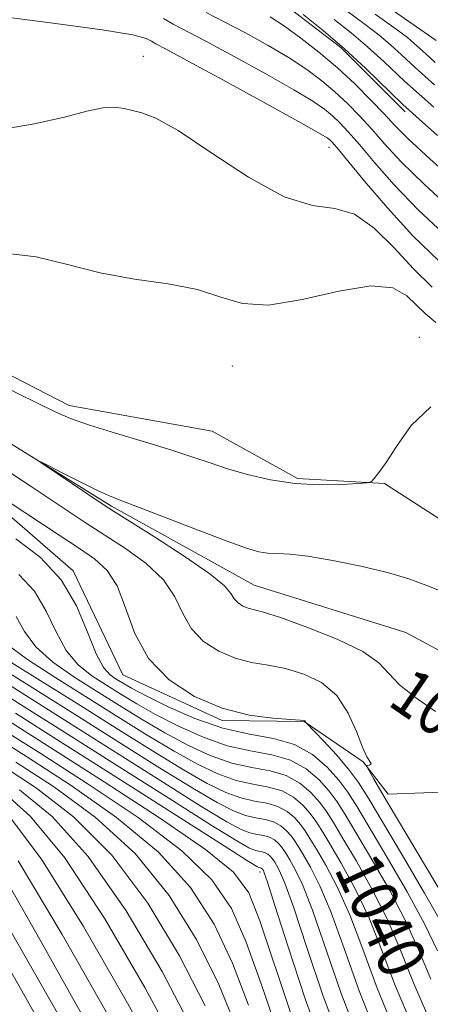
# Model space of a CAD drawing. Extents: x 2044800 to 2047700, y 339800 to 342700.
# Drawn here: x 2047295 to 2047365, y 342051 to 342218 of the extents above; entities that cross this region are included whole.
import ezdxf
from ezdxf.enums import TextEntityAlignment as Align

# ---------------------------------------------------------------- set-up
doc = ezdxf.new("R2010")
doc.units = 0
doc.header["$MEASUREMENT"] = 0
doc.linetypes.add('rvrstm', pattern=[117.1, 50, -3.9, 0.5, -3.9, 0.5, -3.9, 0.5, -3.9, 50])
for name, color, linetype, lineweight in [('DTM HARD BREAKLINE', 7, 'Continuous', 0), ('DTM SPOT ELEVATION', 2, 'Continuous', 13), ('INDEX CONTOUR', 41, 'Continuous', 13), ('INDEX CONTOUR LABEL', 244, 'Continuous', 0), ('INTERMEDIATE CONTOUR', 44, 'Continuous', 0), ('STREAM - RIVER SINGLE LINE', 142, 'rvrstm', 0)]:
    doc.layers.add(name, color=color, linetype=linetype, lineweight=lineweight)
doc.styles.add('Style-ITALICS', font='ITALICS.shx')

msp = doc.modelspace()

# ---------------------------------------------------------------- linework, layer by layer
at = {"layer": 'DTM HARD BREAKLINE'}
for points in [[(2047236.223, 342300.857, 1044.65), (2047242.78, 342293.05, 1045.56), (2047256.93, 342273.3, 1045.56), (2047271.17, 342267.33, 1045.56), (2047285.58, 342263.57, 1045.56), (2047302.69, 342254.26, 1045.56), (2047312.68, 342238.39, 1045.56), (2047325.28, 342228.09, 1045.56), (2047337.34, 342222.73, 1045.56), (2047349.56, 342213.35, 1045.56), (2047360.53, 342202.38, 1045.7)], [(2047222.64, 342244.61, 1037.22), (2047228.79, 342227.21, 1036.14), (2047233.2, 342205.05, 1035.51), (2047235.93, 342186.12, 1034.81), (2047246.85, 342174.72, 1034.6), (2047256.5, 342154.22, 1034.83), (2047273.07, 342145.24, 1034.48), (2047291.04, 342135.62, 1034.72), (2047304.11, 342124.31, 1035.74), (2047312.55, 342106.66, 1034.59), (2047329.39, 342098.9, 1034.17), (2047343.36, 342098.72, 1034.04), (2047353.37, 342091.84, 1032.1), (2047357.64, 342086.32, 1031.27), (2047375.79, 342087.04, 1030.88), (2047397.37, 342080.99, 1029.68), (2047418.25, 342073.83, 1028.98), (2047428.72, 342063.62, 1028.83), (2047433.1, 342049.31, 1028.69)], [(2047280.69, 342164.11, 1032.62), (2047303.4, 342152.42, 1032.46), (2047327.68, 342148.1, 1032.92), (2047342.2, 342140.04, 1032.27), (2047357, 342139.18, 1031.95), (2047372.91, 342128.91, 1031.47), (2047385.34, 342116.39, 1030.39), (2047403.14, 342105.84, 1029.98), (2047423.36, 342099.96, 1029.62), (2047436.18, 342093.12, 1029.37), (2047444.17, 342085.8, 1029.28), (2047451.13, 342071.3, 1029.34), (2047449.5, 342051.72, 1028.58), (2047446.53, 342030.16, 1028.19), (2047445.79, 342010.05, 1027.34), (2047441.47, 341995.77, 1025.41), (2047441.51, 341976.84, 1025.05), (2047446.38, 341957.13, 1024.87), (2047462.45, 341936.24, 1024.48), (2047480.38, 341916.44, 1025.12), (2047500, 341899.612, 1024.478)]]:
    msp.add_polyline3d(points, dxfattribs=at)
at = {"layer": 'DTM SPOT ELEVATION'}
for p in [(2047316, 342211.84, 1036.67), (2047347.58, 342196.34, 1037.38), (2047362.93, 342164.01, 1032.23), (2047331.11, 342159.16, 1033.06), (2047335.84, 342073.11, 1052.5)]:
    msp.add_point(p, dxfattribs=at)
at = {"layer": 'INDEX CONTOUR'}
for points in [[(2047319.442, 342218.235, 1040), (2047321.069, 342217.293, 1040), (2047326.625, 342214.399, 1040), (2047331.441, 342211.81, 1040), (2047336.819, 342208.846, 1040), (2047341.568, 342206.146, 1040), (2047344.792, 342204.189, 1040), (2047346.785, 342202.813, 1040), (2047348.136, 342201.698, 1040), (2047349.379, 342200.527, 1040), (2047350.825, 342198.998, 1040), (2047352.732, 342196.817, 1040), (2047355.319, 342193.769, 1040), (2047358.661, 342189.979, 1040), (2047362.8, 342185.656, 1040), (2047367.7311, 342181.014, 1040)], [(2047350.438, 342219.6521, 1050), (2047353.721, 342217.259, 1050), (2047356.114, 342215.415, 1050), (2047358.028, 342213.797, 1050), (2047359.891, 342212.081, 1050), (2047362.21, 342209.922, 1050), (2047365.51, 342206.969, 1050)], [(2047365.688, 342100.416, 1030), (2047362.2779, 342102.757, 1030), (2047359.567, 342104.937, 1030), (2047357.757, 342106.862, 1030), (2047356.028, 342108.678, 1030), (2047353.309, 342110.5899, 1030), (2047348.927, 342112.708, 1030), (2047343.817, 342114.758, 1030), (2047339.31, 342116.367, 1030), (2047336.409, 342117.28, 1030), (2047333.81, 342117.971, 1030), (2047332.931, 342118.344, 1030), (2047332.122, 342118.873, 1030), (2047331.47, 342119.55, 1030), (2047330.9139, 342120.4199, 1030), (2047329.79, 342121.747, 1030), (2047327.285, 342123.843, 1030), (2047322.963, 342126.836, 1030), (2047317.9, 342130.103, 1030), (2047310.94, 342134.471, 1030), (2047309.373, 342135.481, 1030), (2047298.578, 342142.771, 1030), (2047298.593, 342142.843, 1030), (2047299.923, 342142.17, 1030), (2047302.444, 342140.874, 1030), (2047305.487, 342139.327, 1030), (2047308.247, 342137.963, 1030), (2047310.231, 342137.062, 1030), (2047312.191, 342136.288, 1030), (2047315.189, 342135.153, 1030), (2047325.351, 342131.2271, 1030), (2047330.237, 342129.366, 1030), (2047333.545, 342128.179, 1030), (2047335.619, 342127.577, 1030), (2047337.139, 342127.343, 1030), (2047338.741, 342127.264, 1030), (2047340.881, 342127.145, 1030), (2047343.971, 342126.796, 1030), (2047348.216, 342126.086, 1030), (2047352.998, 342125.111, 1030), (2047357.491, 342124.026, 1030), (2047361.109, 342122.945, 1030), (2047364.208, 342121.819, 1030), (2047371.0479, 342119.11, 1030)], [(2047364.684, 342047.879, 1040), (2047361.8951, 342054.279, 1040), (2047359.687, 342059.823, 1040), (2047357.491, 342065.005, 1040), (2047354.91, 342070.151, 1040), (2047352.236, 342074.925, 1040), (2047349.935, 342078.825, 1040), (2047348.329, 342081.523, 1040), (2047347.151, 342083.384, 1040), (2047345.989, 342084.948, 1040), (2047344.499, 342086.614, 1040), (2047342.604, 342088.232, 1040), (2047340.292, 342089.515, 1040), (2047337.564, 342090.29, 1040), (2047334.464, 342090.856, 1040), (2047331.047, 342091.628, 1040), (2047327.375, 342092.925, 1040), (2047323.544, 342094.69, 1040), (2047319.656, 342096.772, 1040), (2047315.792, 342099.0359, 1040), (2047311.94, 342101.412, 1040), (2047308.063, 342103.849, 1040), (2047304.192, 342106.31, 1040), (2047300.634, 342108.811, 1040), (2047297.76, 342111.381, 1040), (2047295.795, 342114.016, 1040), (2047294.37, 342116.577, 1040)], [(2047349.739, 342043.557, 1050), (2047346.597, 342051.978, 1050), (2047343.791, 342060.269, 1050), (2047341.559, 342067.016, 1050), (2047340.065, 342071.193, 1050), (2047339.171, 342073.3069, 1050), (2047338.659, 342074.253, 1050), (2047338.338, 342074.793, 1050), (2047338.102, 342075.165, 1050), (2047337.87, 342075.4779, 1050), (2047337.572, 342075.811, 1050), (2047337.193, 342076.134, 1050), (2047336.73, 342076.3909, 1050), (2047336.1849, 342076.546, 1050), (2047335.565, 342076.659, 1050), (2047334.881, 342076.814, 1050), (2047333.96, 342077.192, 1050), (2047331.886, 342078.382, 1050), (2047327.558, 342081.069, 1050), (2047320.34, 342085.6399, 1050), (2047311.458, 342091.288, 1050), (2047302.6, 342096.905, 1050), (2047295.147, 342101.607, 1050), (2047289.245, 342105.397, 1050)], [(2047331.754, 342046.874, 1060), (2047328.828, 342053.969, 1060), (2047325.089, 342061.538, 1060), (2047320.391, 342069.1281, 1060), (2047314.611, 342076.237, 1060), (2047307.802, 342082.4409, 1060), (2047300.729, 342087.637, 1060), (2047294.334, 342091.798, 1060)], [(2047310.379, 342048.118, 1070), (2047302.198, 342062.501, 1070), (2047294.715, 342075.029, 1070)]]:
    msp.add_polyline3d(points, dxfattribs=at)
at = {"layer": 'INTERMEDIATE CONTOUR'}
for points in [[(2047353.1439, 342223.372, 1054), (2047365.796, 342214.507, 1054)], [(2047290.073, 342218.805, 1038), (2047300.253, 342217.5131, 1038), (2047309.0291, 342216.3379, 1038), (2047314.213, 342215.459, 1038), (2047316.516, 342214.841, 1038), (2047317.375, 342214.394, 1038), (2047318.145, 342213.952, 1038), (2047319.865, 342213.034, 1038), (2047323.494, 342211.081, 1038), (2047329.506, 342207.808, 1038), (2047336.442, 342204.007, 1038), (2047342.356, 342200.743, 1038), (2047345.794, 342198.8141, 1038), (2047347.251, 342197.949, 1038), (2047347.712, 342197.608, 1038), (2047348.074, 342197.248, 1038), (2047348.892, 342196.303, 1038), (2047353.614, 342190.608, 1038), (2047357.506, 342186.055, 1038), (2047361.8309, 342181.311, 1038), (2047366.261, 342176.963, 1038)], [(2047326.667, 342219.265, 1042), (2047329.756, 342217.717, 1042), (2047333.376, 342215.813, 1042), (2047337.1969, 342213.686, 1042), (2047340.78, 342211.549, 1042), (2047343.791, 342209.563, 1042), (2047346.319, 342207.677, 1042), (2047348.56, 342205.788, 1042), (2047350.684, 342203.806, 1042), (2047352.759, 342201.693, 1042), (2047354.829, 342199.4271, 1042), (2047357.0229, 342196.929, 1042), (2047359.816, 342193.904, 1042), (2047363.7691, 342190.002, 1042), (2047369.201, 342185.066, 1042)], [(2047337.574, 342218.5251, 1044), (2047339.992, 342216.952, 1044), (2047342.789, 342214.938, 1044), (2047345.853, 342212.541, 1044), (2047348.984, 342209.878, 1044), (2047351.989, 342207.085, 1044), (2047354.692, 342204.388, 1044), (2047356.925, 342202.038, 1044), (2047358.727, 342200.089, 1044), (2047360.971, 342197.828, 1044), (2047364.738, 342194.347, 1044), (2047370.671, 342189.117, 1044)], [(2047343.169, 342218.944, 1046), (2047346.548, 342216.2389, 1046), (2047350.198, 342213.125, 1046), (2047353.761, 342209.826, 1046), (2047360.121, 342203.653, 1046), (2047362.888, 342201.111, 1046), (2047366.025, 342198.382, 1046)], [(2047348.445, 342218.102, 1048), (2047351.331, 342215.827, 1048), (2047354.113, 342213.461, 1048), (2047356.922, 342210.874, 1048), (2047360.418, 342207.618, 1048), (2047365.3939, 342203.166, 1048)], [(2047355.421, 342218.97, 1052), (2047358.997, 342216.417, 1052), (2047360.897, 342215.002, 1052), (2047361.943, 342214.134, 1052), (2047364.0019, 342212.225, 1052), (2047365.6269, 342210.771, 1052)], [(2047290.809, 342199.206, 1036), (2047297.453, 342200.345, 1036), (2047302.639, 342201.497, 1036), (2047306.408, 342202.475, 1036), (2047309.125, 342203.077, 1036), (2047311.137, 342203.1749, 1036), (2047312.7261, 342202.933, 1036), (2047314.157, 342202.59, 1036), (2047315.761, 342202.231, 1036), (2047318.1311, 342201.324, 1036), (2047321.922, 342199.183, 1036), (2047327.479, 342195.471, 1036), (2047333.898, 342191.251, 1036), (2047339.962, 342187.932, 1036), (2047344.753, 342186.462, 1036), (2047348.54, 342185.937, 1036), (2047351.892, 342184.987, 1036), (2047355.261, 342182.605, 1036), (2047358.639, 342179.2369, 1036), (2047361.906, 342175.689, 1036), (2047365.089, 342172.5391, 1036)], [(2047292.541, 342178.348, 1034), (2047297.788, 342177.731, 1034), (2047303.098, 342176.397, 1034), (2047308.656, 342174.979, 1034), (2047314.518, 342173.9471, 1034), (2047320.2351, 342173.119, 1034), (2047325.234, 342172.152, 1034), (2047329.202, 342170.87, 1034), (2047332.878, 342169.766, 1034), (2047337.267, 342169.5, 1034), (2047342.999, 342170.454, 1034), (2047349.207, 342171.893, 1034), (2047354.654, 342172.798, 1034), (2047358.413, 342172.426, 1034), (2047360.801, 342171.12, 1034), (2047363.943, 342168.0149, 1034), (2047365.697, 342166.566, 1034)], [(2047288.62, 342157.425, 1032), (2047300.935, 342151.4359, 1032), (2047303.637, 342150.251, 1032), (2047306.855, 342149.092, 1032), (2047311.252, 342147.718, 1032), (2047316.22, 342146.237, 1032), (2047320.8349, 342144.842, 1032), (2047324.431, 342143.674, 1032), (2047327.3801, 342142.667, 1032), (2047330.315, 342141.7, 1032), (2047333.732, 342140.703, 1032), (2047337.594, 342139.807, 1032), (2047341.73, 342139.191, 1032), (2047345.911, 342138.972, 1032), (2047349.675, 342139.029, 1032), (2047352.502, 342139.179, 1032), (2047354.061, 342139.3011, 1032), (2047354.773, 342139.522, 1032), (2047355.249, 342140.031, 1032), (2047356.015, 342141.028, 1032), (2047357.251, 342142.751, 1032), (2047359.053, 342145.4501, 1032), (2047361.537, 342149.055, 1032), (2047364.891, 342152.22, 1032)], [(2047366.788, 342069.312, 1032), (2047362.7089, 342076.181, 1032), (2047359.0279, 342082.356, 1032), (2047356.54, 342086.563, 1032), (2047355.1141, 342089.013, 1032), (2047354.041, 342090.914, 1032), (2047353.968, 342091.156, 1032), (2047354.1049, 342091.22, 1032), (2047354.373, 342091.284, 1032), (2047354.629, 342091.396, 1032), (2047354.716, 342091.5749, 1032), (2047354.007, 342092.6859, 1032), (2047353.247, 342094.313, 1032), (2047352.2311, 342096.976, 1032), (2047350.827, 342100.146, 1032), (2047348.869, 342103.112, 1032), (2047346.273, 342105.311, 1032), (2047343.27, 342106.778, 1032), (2047340.174, 342107.694, 1032), (2047337.227, 342108.261, 1032), (2047334.404, 342108.756, 1032), (2047331.614, 342109.475, 1032), (2047328.826, 342110.658, 1032), (2047326.257, 342112.335, 1032), (2047324.189, 342114.483, 1032), (2047322.74, 342117.051, 1032), (2047321.383, 342119.882, 1032), (2047319.43, 342122.796, 1032), (2047316.4231, 342125.622, 1032), (2047312.81, 342128.235, 1032), (2047306.286, 342132.445, 1032), (2047303.548, 342134.249, 1032), (2047296.96, 342138.665, 1032), (2047293.078, 342141.227, 1032)], [(2047367.0511, 342063.798, 1034), (2047363.816, 342069.525, 1034), (2047360.075, 342075.895, 1034), (2047354.325, 342085.56, 1034), (2047352.589, 342088.306, 1034), (2047350.892, 342090.597, 1034), (2047348.814, 342093.019, 1034), (2047346.662, 342095.35, 1034), (2047343.613, 342098.5379, 1034), (2047343.554, 342098.6209, 1034), (2047343.508, 342098.741, 1034), (2047343.469, 342098.8029, 1034), (2047343.334, 342098.853, 1034), (2047342.689, 342098.915, 1034), (2047341.038, 342099.021, 1034), (2047338.044, 342099.243, 1034), (2047334.016, 342099.806, 1034), (2047329.419, 342100.978, 1034), (2047324.72, 342102.972, 1034), (2047320.392, 342105.7981, 1034), (2047316.907, 342109.417, 1034), (2047314.565, 342113.681, 1034), (2047312.9751, 342118.018, 1034), (2047311.576, 342121.749, 1034), (2047309.882, 342124.408, 1034), (2047307.719, 342126.367, 1034), (2047304.99, 342128.214, 1034), (2047301.7021, 342130.372, 1034), (2047293.037, 342136.126, 1034)], [(2047366.009, 342059.712, 1036), (2047363.864, 342064.2, 1036), (2047360.847, 342069.734, 1036), (2047357.462, 342075.571, 1036), (2047352.325, 342084.215, 1036), (2047350.77, 342086.672, 1036), (2047349.237, 342088.736, 1036), (2047347.27, 342090.935, 1036), (2047344.768, 342093.072, 1036), (2047341.716, 342094.765, 1036), (2047338.116, 342095.788, 1036), (2047334.024, 342096.535, 1036), (2047329.513, 342097.553, 1036), (2047324.741, 342099.2179, 1036), (2047320.207, 342101.214, 1036), (2047316.495, 342103.054, 1036), (2047314.015, 342104.368, 1036), (2047312.469, 342105.254, 1036), (2047311.38, 342105.927, 1036), (2047310.346, 342106.655, 1036), (2047309.239, 342107.912, 1036), (2047308.0011, 342110.225, 1036), (2047306.543, 342113.898, 1036), (2047304.64, 342118.353, 1036), (2047302.033, 342122.7891, 1036), (2047298.549, 342126.578, 1036), (2047294.355, 342129.779, 1036)], [(2047364.884, 342054.866, 1038), (2047362.858, 342059.75, 1038), (2047360.678, 342064.603, 1038), (2047357.879, 342069.9419, 1038), (2047354.8491, 342075.248, 1038), (2047350.327, 342082.869, 1038), (2047348.96, 342085.028, 1038), (2047347.613, 342086.842, 1038), (2047345.884, 342088.775, 1038), (2047343.686, 342090.652, 1038), (2047341.004, 342092.14, 1038), (2047337.84, 342093.039, 1038), (2047334.2441, 342093.696, 1038), (2047330.28, 342094.591, 1038), (2047326.058, 342096.071, 1038), (2047321.875, 342097.952, 1038), (2047318.076, 342099.913, 1038), (2047314.904, 342101.7021, 1038), (2047312.204, 342103.333, 1038), (2047309.722, 342104.8879, 1038), (2047307.269, 342106.483, 1038), (2047304.9359, 342108.361, 1038), (2047302.8799, 342110.803, 1038), (2047301.169, 342113.957, 1038), (2047299.505, 342117.465, 1038), (2047297.501, 342120.84, 1038), (2047294.866, 342123.706, 1038)], [(2047361.695, 342047.015, 1042), (2047358.835, 342053.819, 1042), (2047356.508, 342059.912, 1042), (2047354.305, 342065.407, 1042), (2047351.941, 342070.359, 1042), (2047349.623, 342074.601, 1042), (2047347.68, 342077.91, 1042), (2047346.3309, 342080.177, 1042), (2047345.341, 342081.74, 1042), (2047344.365, 342083.0539, 1042), (2047343.114, 342084.453, 1042), (2047341.521, 342085.813, 1042), (2047339.58, 342086.89, 1042), (2047337.288, 342087.542, 1042), (2047334.685, 342088.017, 1042), (2047331.814, 342088.665, 1042), (2047328.6919, 342089.778, 1042), (2047325.212, 342091.429, 1042), (2047321.236, 342093.632, 1042), (2047316.681, 342096.369, 1042), (2047311.676, 342099.49, 1042), (2047301.115, 342106.138, 1042), (2047296.331, 342109.26, 1042), (2047292.639, 342111.959, 1042)], [(2047358.706, 342046.1511, 1044), (2047355.776, 342053.359, 1044), (2047353.329, 342060.001, 1044), (2047351.118, 342065.81, 1044), (2047348.972, 342070.568, 1044), (2047347.01, 342074.278, 1044), (2047345.425, 342076.996, 1044), (2047344.332, 342078.831, 1044), (2047343.531, 342080.097, 1044), (2047342.741, 342081.16, 1044), (2047341.728, 342082.293, 1044), (2047340.439, 342083.393, 1044), (2047338.867, 342084.265, 1044), (2047337.0121, 342084.793, 1044), (2047334.905, 342085.178, 1044), (2047332.581, 342085.702, 1044), (2047330.009, 342086.632, 1044), (2047326.88, 342088.167, 1044), (2047322.817, 342090.491, 1044), (2047317.5689, 342093.703, 1044), (2047311.411, 342097.569, 1044), (2047304.745, 342101.771, 1044), (2047298.039, 342105.965, 1044), (2047292.029, 342109.7091, 1044)], [(2047355.717, 342045.286, 1046), (2047352.716, 342052.898, 1046), (2047350.149, 342060.091, 1046), (2047347.932, 342066.212, 1046), (2047346.003, 342070.776, 1046), (2047344.397, 342073.954, 1046), (2047343.17, 342076.082, 1046), (2047342.3341, 342077.485, 1046), (2047341.722, 342078.453, 1046), (2047341.117, 342079.266, 1046), (2047340.343, 342080.132, 1046), (2047339.357, 342080.974, 1046), (2047338.155, 342081.641, 1046), (2047336.737, 342082.044, 1046), (2047335.125, 342082.338, 1046), (2047333.348, 342082.739, 1046), (2047331.3261, 342083.4849, 1046), (2047328.549, 342084.905, 1046), (2047324.397, 342087.35, 1046), (2047318.49, 342091.017, 1046), (2047303.961, 342100.191, 1046), (2047290.856, 342108.409, 1046)], [(2047352.728, 342044.422, 1048), (2047349.657, 342052.438, 1048), (2047344.745, 342066.614, 1048), (2047343.034, 342070.984, 1048), (2047341.784, 342073.631, 1048), (2047340.914, 342075.167, 1048), (2047340.336, 342076.139, 1048), (2047339.912, 342076.809, 1048), (2047339.494, 342077.372, 1048), (2047338.957, 342077.971, 1048), (2047338.275, 342078.554, 1048), (2047337.4431, 342079.016, 1048), (2047336.461, 342079.295, 1048), (2047335.345, 342079.499, 1048), (2047334.115, 342079.776, 1048), (2047332.643, 342080.339, 1048), (2047330.217, 342081.644, 1048), (2047325.977, 342084.209, 1048), (2047319.415, 342088.328, 1048), (2047303.28, 342098.548, 1048), (2047296.034, 342103.106, 1048), (2047290.05, 342106.903, 1048)], [(2047346.751, 342042.693, 1052), (2047343.538, 342051.518, 1052), (2047340.611, 342060.3581, 1052), (2047338.3721, 342067.419, 1052), (2047337.096, 342071.4009, 1052), (2047336.558, 342072.984, 1052), (2047336.404, 342073.3391, 1052), (2047336.246, 342073.584, 1052), (2047336.111, 342073.715, 1052), (2047336.018, 342073.766, 1052), (2047335.909, 342073.797, 1052), (2047335.648, 342073.851, 1052), (2047335.277, 342074.046, 1052), (2047333.554, 342075.12, 1052), (2047329.138, 342077.928, 1052), (2047311.483, 342089.1871, 1052), (2047301.9189, 342095.262, 1052), (2047294.2599, 342100.108, 1052)], [(2047338.721, 342046.319, 1056), (2047336.054, 342054.077, 1056), (2047333.493, 342061.196, 1056), (2047330.972, 342066.9061, 1056), (2047327.668, 342071.778, 1056), (2047322.569, 342076.7201, 1056), (2047315.105, 342082.355, 1056), (2047306.468, 342088.184, 1056), (2047298.288, 342093.426, 1056), (2047291.813, 342097.539, 1056)], [(2047341.036, 342049.224, 1054), (2047335.826, 342064.809, 1054), (2047333.914, 342069.59, 1054), (2047331.307, 342073.104, 1054), (2047326.549, 342076.961, 1054), (2047318.757, 342082.311, 1054), (2047309.337, 342088.457, 1054), (2047300.266, 342094.24, 1054), (2047293.084, 342098.793, 1054)], [(2047333.904, 342050.475, 1058), (2047331.161, 342057.582, 1058), (2047328.031, 342064.222, 1058), (2047324.03, 342070.453, 1058), (2047318.59, 342076.478, 1058), (2047311.454, 342082.398, 1058), (2047303.598, 342087.9101, 1058), (2047296.311, 342092.612, 1058), (2047290.541, 342096.286, 1058)], [(2047326.495, 342050.355, 1062), (2047322.147, 342058.854, 1062), (2047316.752, 342067.8029, 1062), (2047310.632, 342075.995, 1062), (2047304.15, 342082.485, 1062), (2047297.859, 342087.363, 1062), (2047292.356, 342090.984, 1062)], [(2047321.83, 342043.128, 1066), (2047316.263, 342053.486, 1066), (2047309.475, 342065.152, 1066), (2047302.674, 342075.512, 1066), (2047296.847, 342082.571, 1066), (2047292.12, 342086.816, 1066)], [(2047324.163, 342046.741, 1064), (2047319.205, 342056.17, 1064), (2047313.114, 342066.477, 1064), (2047306.653, 342075.754, 1064), (2047300.499, 342082.528, 1064), (2047294.99, 342087.09, 1064)], [(2047315.608, 342024.228, 1074), (2047282.185, 342082.853, 1074)], [(2047319.497, 342039.514, 1068), (2047313.321, 342050.802, 1068), (2047305.837, 342063.827, 1068), (2047298.694, 342075.27, 1068), (2047293.195, 342082.614, 1068)], [(2047309.892, 342041.2281, 1072), (2047304.556, 342050.684, 1072), (2047298.639, 342061.217, 1072), (2047292.897, 342071.344, 1072)], [(2047300.1441, 342044.474, 1076), (2047291.558, 342059.529, 1076)]]:
    msp.add_polyline3d(points, dxfattribs=at)
at = {"layer": 'STREAM - RIVER SINGLE LINE'}
msp.add_polyline3d([(2047183.32, 342342.67, 1035.46), (2047195.45, 342324.88, 1035.02), (2047213.73, 342302.03, 1034.5), (2047232.5, 342268.98, 1034.41), (2047247.94, 342237.38, 1033.68), (2047256.12, 342211.05, 1032.99), (2047259.71, 342178.02, 1031.4), (2047268.86, 342163.71, 1031.12), (2047286.68, 342150.17, 1030.24), (2047310.59, 342135.35, 1029.73), (2047334.82, 342121.88, 1029.08), (2047360.6, 342113.81, 1028.7), (2047386.45, 342099.9, 1028.41), (2047418.23, 342086.85, 1027.81), (2047434.34, 342077.4, 1027.39), (2047443.66, 342064.3, 1027.12), (2047443.22, 342050.57, 1026.31)], dxfattribs=at)

# ---------------------------------------------------------------- texts
at = {"layer": 'INDEX CONTOUR LABEL', "style": 'Style-ITALICS', "width": 0.875}
for s, rotation, p in [('1030', 325.599999, (2047359.56, 342104.944, 1030)), ('1040', 294.900002, (2047351.974, 342075.369, 1040))]:
    msp.add_text(s, height=8, rotation=rotation, dxfattribs=at).set_placement(p, align=Align.MIDDLE_LEFT)

doc.saveas('drawing.dxf')
